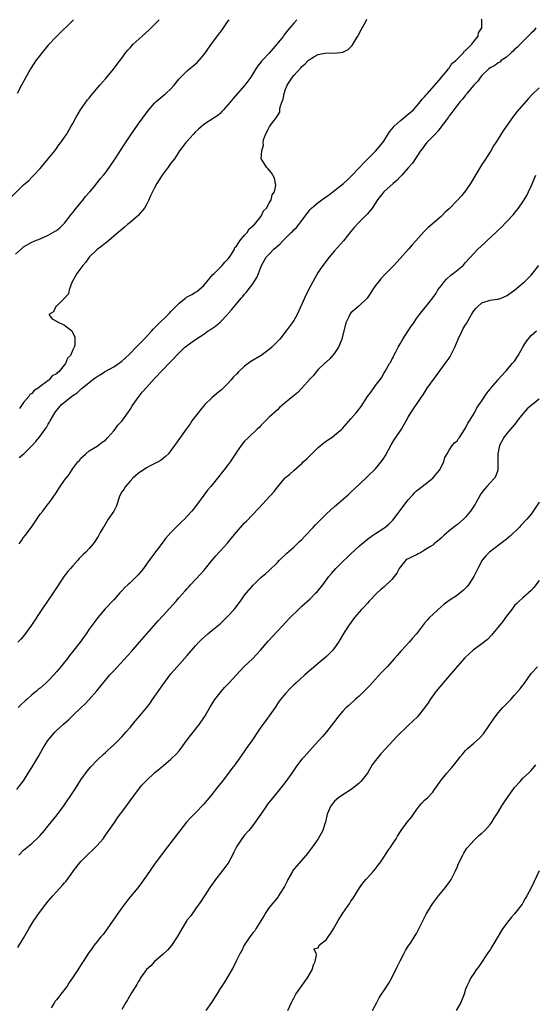
# Model space of a CAD drawing. Units: inches. Extents: x 2610000 to 2613000, y 1533000 to 1536000.
# Drawn here: x 2610296 to 2610422, y 1534909 to 1535149 of the extents above; entities that cross this region are included whole.
import ezdxf

# ---------------------------------------------------------------- set-up
doc = ezdxf.new("R2010")
doc.units = ezdxf.units.IN
doc.header["$MEASUREMENT"] = 0
doc.layers.add('LD26101533_10ft', color=254, linetype='Continuous')

msp = doc.modelspace()

# ---------------------------------------------------------------- linework, layer by layer
at = {"layer": 'LD26101533_10ft'}
for points, elevation in [([(2610294.14, 1535105.86), (2610297, 1535108.65), (2610298.24, 1535109.76), (2610299, 1535110.54), (2610299.48, 1535111), (2610301, 1535112.69), (2610302.97, 1535115), (2610304.58, 1535117), (2610305, 1535117.55), (2610305.6, 1535118.4), (2610306.09, 1535119), (2610307, 1535120.29), (2610307.45, 1535121), (2610308.63, 1535123), (2610309, 1535123.65), (2610309.73, 1535125), (2610310.93, 1535127), (2610312.6, 1535129.4), (2610313, 1535129.85), (2610313.49, 1535130.51), (2610313.94, 1535131), (2610315.65, 1535133), (2610316.23, 1535133.77), (2610317, 1535134.59), (2610318.95, 1535136.95), (2610319.84, 1535138.16), (2610321, 1535139.64), (2610322.01, 1535141), (2610322.46, 1535141.54), (2610323, 1535142.13), (2610323.4, 1535142.6), (2610323.79, 1535143), (2610325.96, 1535145), (2610327.59, 1535146.41), (2610329, 1535147.8), (2610330.15, 1535149)], 8140), ([(2610295, 1535091.74), (2610296.36, 1535093), (2610296.74, 1535093.26), (2610297, 1535093.49), (2610299, 1535094.69), (2610299.7, 1535095), (2610301, 1535095.5), (2610303, 1535096.37), (2610304.12, 1535097), (2610304.67, 1535097.33), (2610305, 1535097.55), (2610305.8, 1535098.2), (2610306.69, 1535099), (2610307, 1535099.31), (2610308.58, 1535101.42), (2610309, 1535101.9), (2610309.81, 1535103), (2610311.53, 1535105), (2610312.14, 1535105.85), (2610313.19, 1535107), (2610314.14, 1535108.14), (2610315.8, 1535110.2), (2610316.51, 1535111), (2610317, 1535111.63), (2610317.98, 1535113), (2610319.34, 1535115), (2610321.54, 1535118.46), (2610323, 1535120.62), (2610325, 1535123.48), (2610326.09, 1535125), (2610327, 1535126.24), (2610327.59, 1535127), (2610329, 1535128.61), (2610329.39, 1535129), (2610331.36, 1535130.64), (2610331.75, 1535131), (2610333, 1535132.12), (2610333.76, 1535133), (2610335, 1535134.52), (2610335.42, 1535135), (2610337, 1535136.54), (2610337.56, 1535137), (2610338.38, 1535137.62), (2610339, 1535138.21), (2610339.43, 1535138.57), (2610341, 1535140.42), (2610341.46, 1535141), (2610343, 1535143.16), (2610344.64, 1535145.36), (2610345, 1535145.86), (2610345.5, 1535146.5), (2610345.86, 1535147), (2610347, 1535148.69), (2610347.2, 1535149)], 8150), ([(2610309.2, 1535149), (2610305, 1535144.87), (2610303, 1535142.74), (2610301.52, 1535141), (2610301, 1535140.34), (2610299.99, 1535139), (2610299.59, 1535138.41), (2610298.71, 1535137), (2610297.37, 1535134.63), (2610296.48, 1535133), (2610295.42, 1535131)], 8130), ([(2610295.92, 1535042.08), (2610297.05, 1535043), (2610299, 1535044.95), (2610299.99, 1535046.01), (2610301, 1535047.28), (2610302.29, 1535049), (2610302.58, 1535049.42), (2610303, 1535050.2), (2610303.29, 1535050.71), (2610303.44, 1535051), (2610304.61, 1535053), (2610304.8, 1535053.2), (2610306.23, 1535055), (2610307, 1535055.6), (2610308.7, 1535057), (2610309, 1535057.21), (2610310.1, 1535057.9), (2610311, 1535058.75), (2610311.15, 1535058.85), (2610311.31, 1535059), (2610313, 1535060.38), (2610313.78, 1535061), (2610314.5, 1535061.5), (2610315, 1535061.88), (2610315.72, 1535062.28), (2610316.79, 1535063), (2610319, 1535064.22), (2610320.19, 1535065), (2610320.66, 1535065.34), (2610321, 1535065.59), (2610321.76, 1535066.24), (2610323, 1535067.46), (2610324.46, 1535069), (2610324.71, 1535069.29), (2610325, 1535069.55), (2610326.45, 1535071), (2610328.3, 1535073), (2610328.61, 1535073.39), (2610329, 1535073.77), (2610329.6, 1535074.4), (2610332.3, 1535077), (2610332.64, 1535077.36), (2610333, 1535077.72), (2610334.22, 1535079), (2610335, 1535079.79), (2610336.56, 1535081), (2610336.79, 1535081.21), (2610338.07, 1535081.93), (2610339, 1535082.43), (2610339.35, 1535082.65), (2610339.79, 1535083), (2610341, 1535084.1), (2610341.75, 1535085), (2610343.25, 1535086.75), (2610343.54, 1535087), (2610345, 1535088.48), (2610345.55, 1535089), (2610346.18, 1535089.82), (2610347, 1535090.62), (2610347.28, 1535091), (2610347.77, 1535091.77), (2610348.5, 1535093), (2610348.65, 1535093.35), (2610349, 1535093.73), (2610349.83, 1535095), (2610351, 1535096.42), (2610351.61, 1535097), (2610352.11, 1535097.89), (2610353, 1535098.57), (2610353.19, 1535098.81), (2610353.45, 1535099), (2610355.02, 1535101), (2610355.65, 1535102.35), (2610356.31, 1535103), (2610357, 1535104.2), (2610357.5, 1535105), (2610357.75, 1535106.25), (2610358.33, 1535107), (2610358.6, 1535108.6), (2610358.54, 1535109), (2610358.28, 1535110.28), (2610357.61, 1535111.61), (2610356.68, 1535112.68), (2610356.33, 1535113), (2610355.29, 1535114.71), (2610355.05, 1535115.05), (2610355.2, 1535117), (2610355.61, 1535118.39), (2610355.54, 1535119), (2610355.64, 1535119.64), (2610356.08, 1535121), (2610356.45, 1535121.55), (2610357, 1535122.78), (2610357.12, 1535122.88), (2610357.16, 1535123), (2610357.55, 1535123.55), (2610358.73, 1535125), (2610359, 1535125.49), (2610359.6, 1535126.4), (2610359.63, 1535127), (2610359.72, 1535127.72), (2610360.16, 1535129), (2610360.39, 1535129.61), (2610360.64, 1535131), (2610361, 1535132.03), (2610361.39, 1535133), (2610362.05, 1535133.95), (2610362.69, 1535135), (2610363, 1535135.38), (2610364.75, 1535137.25), (2610365, 1535137.54), (2610365.81, 1535138.19), (2610366.57, 1535139), (2610367, 1535139.39), (2610367.91, 1535139.91), (2610369, 1535140.51), (2610371, 1535140.88), (2610373, 1535140.85), (2610375, 1535141.05), (2610376.3, 1535141.7), (2610377, 1535142.4), (2610377.28, 1535142.72), (2610378.1, 1535144.1), (2610378.65, 1535145), (2610379.46, 1535146.54), (2610380.71, 1535148.71), (2610380.9, 1535149.1)], 8170), ([(2610295.94, 1535021), (2610296.36, 1535021.64), (2610297, 1535022.51), (2610297.33, 1535023), (2610298.91, 1535025.09), (2610299.73, 1535026.27), (2610301, 1535028.22), (2610301.65, 1535029), (2610303, 1535030.77), (2610303.21, 1535031), (2610304.79, 1535033.21), (2610305.92, 1535035), (2610307, 1535036.52), (2610308.08, 1535037.92), (2610309, 1535039.36), (2610310.26, 1535041), (2610310.63, 1535041.37), (2610311, 1535041.96), (2610311.57, 1535042.43), (2610312.16, 1535043), (2610313, 1535043.74), (2610315, 1535044.89), (2610316.18, 1535045.82), (2610317, 1535046.31), (2610317.59, 1535047), (2610319, 1535048.57), (2610319.33, 1535049), (2610320.03, 1535049.97), (2610321, 1535050.93), (2610322.46, 1535053), (2610323, 1535053.79), (2610323.44, 1535054.56), (2610323.75, 1535055), (2610325, 1535056.77), (2610325.98, 1535058.02), (2610327, 1535059.19), (2610329, 1535061.41), (2610331, 1535063.5), (2610332.46, 1535065), (2610332.74, 1535065.26), (2610333, 1535065.56), (2610333.72, 1535066.28), (2610334.37, 1535067), (2610335, 1535067.63), (2610336.43, 1535069), (2610336.76, 1535069.24), (2610337, 1535069.46), (2610337.89, 1535070.11), (2610339, 1535070.94), (2610341, 1535072.24), (2610342.12, 1535073), (2610342.66, 1535073.34), (2610343.85, 1535074.15), (2610345, 1535075.17), (2610346.8, 1535077), (2610346.89, 1535077.11), (2610347, 1535077.26), (2610347.82, 1535078.18), (2610349, 1535079.64), (2610350.16, 1535081), (2610350.59, 1535081.41), (2610351, 1535081.95), (2610351.5, 1535082.5), (2610351.84, 1535083), (2610353, 1535084.53), (2610353.97, 1535086.03), (2610354.37, 1535087), (2610355.14, 1535089), (2610356.24, 1535091), (2610357, 1535091.77), (2610358.14, 1535093), (2610359.72, 1535094.28), (2610360.31, 1535095), (2610361, 1535095.62), (2610362.36, 1535097), (2610362.69, 1535097.31), (2610363, 1535097.65), (2610363.71, 1535098.29), (2610364.25, 1535099), (2610365, 1535099.93), (2610367, 1535102.61), (2610367.19, 1535102.81), (2610367.35, 1535103), (2610369, 1535104.39), (2610371, 1535105.8), (2610371.71, 1535106.29), (2610373, 1535107.32), (2610375.13, 1535109), (2610376.12, 1535109.88), (2610377.16, 1535110.84), (2610379.15, 1535113), (2610380.02, 1535113.98), (2610383, 1535116.92), (2610383.97, 1535118.03), (2610385, 1535119.37), (2610386.38, 1535121.62), (2610387, 1535122.3), (2610387.31, 1535122.69), (2610387.59, 1535123), (2610389, 1535124.32), (2610389.93, 1535125), (2610391, 1535125.95), (2610392.25, 1535127), (2610394, 1535129), (2610394.37, 1535129.63), (2610395, 1535130.2), (2610395.34, 1535130.66), (2610395.68, 1535131), (2610399, 1535134.82), (2610399.07, 1535134.93), (2610399.16, 1535135), (2610400.26, 1535136.26), (2610400.87, 1535137), (2610400.9, 1535137.1), (2610401, 1535137.17), (2610401.66, 1535138.34), (2610402.61, 1535139), (2610403, 1535139.46), (2610404.57, 1535141), (2610404.69, 1535141.31), (2610405, 1535141.51), (2610406.57, 1535143), (2610407, 1535143.65), (2610408.08, 1535145), (2610408.18, 1535145.82), (2610409, 1535147), (2610408.94, 1535148.94), (2610408.91, 1535149.09)], 8180), ([(2610363.73, 1535149), (2610363, 1535148.16), (2610362.08, 1535147), (2610361.56, 1535146.44), (2610361, 1535145.71), (2610360.68, 1535145.32), (2610360.47, 1535145), (2610358.84, 1535143), (2610357, 1535140.81), (2610355.3, 1535139), (2610355.16, 1535138.84), (2610355, 1535138.6), (2610354.27, 1535137.73), (2610353.75, 1535137), (2610352.52, 1535135), (2610351.06, 1535133), (2610349.3, 1535131), (2610348.21, 1535129.79), (2610347, 1535128.3), (2610345.85, 1535127), (2610345.46, 1535126.54), (2610345, 1535126.09), (2610344.42, 1535125.58), (2610343.55, 1535125), (2610341, 1535123.37), (2610339.73, 1535122.27), (2610339, 1535121.58), (2610338.45, 1535121), (2610337, 1535119.36), (2610336.64, 1535119), (2610335.94, 1535118.06), (2610335.1, 1535117), (2610333.84, 1535115), (2610333, 1535113.93), (2610332.34, 1535113), (2610330.83, 1535111), (2610329.53, 1535109), (2610329, 1535107.91), (2610327.98, 1535106.02), (2610327.6, 1535105), (2610327, 1535103.87), (2610326.5, 1535103), (2610325, 1535101.19), (2610324.8, 1535101), (2610323, 1535099.46), (2610322.38, 1535099), (2610321.67, 1535098.33), (2610321, 1535097.79), (2610320.57, 1535097.43), (2610320.11, 1535097), (2610319, 1535096.1), (2610317.75, 1535095), (2610317, 1535094.46), (2610316.22, 1535093.78), (2610315, 1535092.92), (2610313, 1535091), (2610312.22, 1535089.78), (2610311.45, 1535089), (2610310.01, 1535087), (2610308.81, 1535084.81), (2610308.13, 1535083), (2610307.93, 1535082.07), (2610306.99, 1535081.01), (2610305, 1535079.08), (2610304.87, 1535079), (2610304.31, 1535077.69), (2610303.12, 1535077), (2610303.94, 1535075.94), (2610305, 1535075.41), (2610305.24, 1535075.24), (2610307, 1535074.4), (2610308.76, 1535073), (2610308.87, 1535072.87), (2610309, 1535072.55), (2610309.49, 1535071.49), (2610309.52, 1535071), (2610309.48, 1535069.48), (2610309.31, 1535069), (2610309, 1535068.34), (2610308.46, 1535067), (2610307.69, 1535066.31), (2610307.26, 1535065), (2610305.58, 1535063), (2610305.22, 1535062.78), (2610305, 1535062.55), (2610304, 1535062), (2610303.15, 1535061), (2610303, 1535060.92), (2610302.58, 1535060.58), (2610301, 1535059.45), (2610300.53, 1535059), (2610299.59, 1535058.41), (2610299, 1535057.74), (2610298.54, 1535057.46), (2610298.27, 1535057), (2610297, 1535055.49), (2610295.95, 1535054.05)], 8160), ([(2610422.21, 1535147), (2610421.69, 1535146.31), (2610421, 1535145.71), (2610420.66, 1535145.34), (2610418.32, 1535143), (2610417.72, 1535142.28), (2610417, 1535141.7), (2610416.66, 1535141.34), (2610416.25, 1535141), (2610415, 1535139.88), (2610413.74, 1535139), (2610413.35, 1535138.65), (2610413, 1535138.46), (2610412.16, 1535137.84), (2610411, 1535137.21), (2610410.7, 1535137), (2610409, 1535135.4), (2610408.63, 1535135), (2610407.99, 1535134.01), (2610407, 1535133), (2610405.34, 1535131), (2610405.2, 1535130.8), (2610405, 1535130.6), (2610404.32, 1535129.68), (2610403.68, 1535129), (2610402.13, 1535127), (2610401.68, 1535126.32), (2610401, 1535125.49), (2610400.8, 1535125.2), (2610399.52, 1535123.52), (2610398.25, 1535121.75), (2610397.46, 1535121), (2610397, 1535120.44), (2610395.52, 1535119), (2610395.31, 1535118.69), (2610395, 1535118.31), (2610394.44, 1535117.56), (2610393.98, 1535117), (2610392.07, 1535113.93), (2610391, 1535112.79), (2610389.4, 1535111), (2610389, 1535110.61), (2610388.24, 1535109.76), (2610387.28, 1535109), (2610385, 1535107), (2610384.16, 1535105.84), (2610383.47, 1535105), (2610382.16, 1535103), (2610381, 1535101.55), (2610380.5, 1535101), (2610379, 1535099.52), (2610377.77, 1535098.23), (2610377, 1535097.26), (2610375.13, 1535095), (2610373, 1535092.53), (2610371.65, 1535091), (2610370.08, 1535089), (2610369, 1535087.32), (2610368.14, 1535085.86), (2610367.69, 1535085), (2610366.6, 1535083), (2610365.62, 1535081), (2610365, 1535079.53), (2610363.81, 1535077), (2610363, 1535075.58), (2610362.62, 1535075), (2610361.18, 1535073), (2610359.6, 1535071), (2610359.32, 1535070.68), (2610357.67, 1535069), (2610357, 1535068.46), (2610355.02, 1535067), (2610352.48, 1535065.52), (2610351.84, 1535065), (2610351, 1535064.37), (2610349.52, 1535063), (2610349, 1535062.42), (2610348.25, 1535061.75), (2610347.67, 1535061), (2610347, 1535060.2), (2610345.36, 1535058.64), (2610345, 1535058.33), (2610344.25, 1535057.75), (2610343, 1535056.66), (2610341.3, 1535055), (2610340.25, 1535053.75), (2610339.64, 1535053), (2610339, 1535052.14), (2610338.13, 1535051), (2610337.68, 1535050.32), (2610336.7, 1535049), (2610333.9, 1535045), (2610333, 1535043.77), (2610332.39, 1535043), (2610331.69, 1535042.31), (2610330.57, 1535041.43), (2610329.85, 1535041), (2610328.22, 1535040.22), (2610327, 1535039.57), (2610325, 1535038.18), (2610324.36, 1535037.64), (2610323.66, 1535037), (2610323, 1535036.3), (2610321.85, 1535035), (2610321.54, 1535034.46), (2610321, 1535033.69), (2610320.6, 1535033), (2610320.38, 1535032.38), (2610319.94, 1535031), (2610319.7, 1535030.3), (2610319.07, 1535029), (2610317.68, 1535027), (2610316.65, 1535025.35), (2610316.44, 1535025), (2610315.73, 1535023.73), (2610315.23, 1535022.77), (2610315, 1535022.43), (2610314.42, 1535021.58), (2610313.95, 1535021), (2610313, 1535019.89), (2610312.17, 1535019), (2610311.57, 1535018.43), (2610311, 1535017.79), (2610310.6, 1535017.4), (2610310.24, 1535017), (2610309, 1535015.66), (2610308.41, 1535015), (2610307.76, 1535014.24), (2610306.92, 1535013.08), (2610304.21, 1535009), (2610301.44, 1535005), (2610298.88, 1535001.12), (2610297.2, 1534998.8), (2610296.28, 1534997.72), (2610295.59, 1534997)], 8190), ([(2610423, 1535132.35), (2610421.3, 1535130.7), (2610420.32, 1535129.68), (2610417.52, 1535126.48), (2610417, 1535125.79), (2610416.64, 1535125.36), (2610414.16, 1535121.84), (2610412.4, 1535119), (2610411.8, 1535118.2), (2610411.14, 1535117), (2610409.51, 1535114.49), (2610409, 1535113.65), (2610408.73, 1535113.27), (2610408, 1535112), (2610406.21, 1535109), (2610405, 1535107.24), (2610404.01, 1535105.99), (2610403, 1535104.89), (2610401, 1535102.85), (2610400.04, 1535101.97), (2610399, 1535100.97), (2610395.81, 1535098.19), (2610394.83, 1535097.17), (2610392.88, 1535095), (2610391.97, 1535094.03), (2610391.09, 1535093), (2610389, 1535090.65), (2610388.2, 1535089.8), (2610387.5, 1535089), (2610387, 1535088.47), (2610385.24, 1535086.76), (2610384.28, 1535085.72), (2610383.69, 1535085), (2610383, 1535084.05), (2610382.27, 1535083), (2610381.78, 1535082.22), (2610380.94, 1535081), (2610379, 1535079.12), (2610377.87, 1535078.13), (2610377, 1535077.39), (2610376.82, 1535077.18), (2610376.69, 1535077), (2610376.45, 1535076.45), (2610375.75, 1535075), (2610374.78, 1535071), (2610374.57, 1535070.57), (2610373.95, 1535069), (2610373, 1535067.58), (2610371.85, 1535066.15), (2610371, 1535065.46), (2610370.79, 1535065.21), (2610370.53, 1535065), (2610369, 1535063.55), (2610368.47, 1535063), (2610367.87, 1535062.13), (2610367, 1535061.31), (2610365, 1535059.03), (2610364.01, 1535057.99), (2610362.78, 1535057), (2610361, 1535055.48), (2610360.39, 1535055), (2610359.64, 1535054.36), (2610359, 1535053.76), (2610357, 1535051.95), (2610355.54, 1535050.46), (2610355, 1535049.93), (2610354.57, 1535049.43), (2610354.09, 1535049), (2610351.92, 1535047), (2610351, 1535046.09), (2610350.12, 1535045), (2610349, 1535043.38), (2610348.77, 1535043), (2610347.45, 1535041), (2610347, 1535040.37), (2610345.96, 1535039), (2610344.38, 1535037), (2610342.71, 1535035), (2610341.91, 1535034.09), (2610341, 1535032.92), (2610339, 1535030.15), (2610338.13, 1535029), (2610337, 1535027.73), (2610336.29, 1535027), (2610335.61, 1535026.39), (2610335, 1535025.8), (2610334.58, 1535025.42), (2610333, 1535023.8), (2610332.29, 1535023), (2610331.7, 1535022.3), (2610330.81, 1535021.19), (2610328.24, 1535017.76), (2610327, 1535016), (2610326.25, 1535015), (2610325, 1535013.41), (2610324.6, 1535013), (2610323, 1535011.48), (2610322.48, 1535011), (2610321.7, 1535010.3), (2610321, 1535009.53), (2610320.73, 1535009.27), (2610320.51, 1535009), (2610319, 1535007.34), (2610316.91, 1535005.09), (2610315.09, 1535003), (2610314.2, 1535001.8), (2610313, 1535000.15), (2610312.26, 1534999), (2610310.8, 1534997), (2610309.26, 1534995), (2610308.24, 1534993.76), (2610307.68, 1534993), (2610305.6, 1534990.4), (2610305, 1534989.71), (2610304.36, 1534989), (2610303, 1534987.57), (2610302.39, 1534987), (2610301, 1534985.76), (2610300.58, 1534985.42), (2610300.1, 1534985), (2610299, 1534984.09), (2610297.75, 1534983), (2610297.35, 1534982.65), (2610296.32, 1534981.68), (2610295.65, 1534981)], 8200), ([(2610295.32, 1534961), (2610296.05, 1534961.95), (2610297, 1534963.12), (2610298.13, 1534965), (2610299, 1534966.35), (2610299.23, 1534966.77), (2610300.74, 1534969.26), (2610301.71, 1534971), (2610302.93, 1534973), (2610303.85, 1534974.15), (2610304.62, 1534975), (2610305, 1534975.38), (2610306.75, 1534977), (2610307.94, 1534978.06), (2610309, 1534979.04), (2610311, 1534980.93), (2610312.05, 1534981.95), (2610313.01, 1534982.99), (2610314.86, 1534985.14), (2610317, 1534987.73), (2610318.1, 1534989), (2610319, 1534990.01), (2610322.37, 1534993.63), (2610323.32, 1534994.68), (2610325.3, 1534997), (2610329.84, 1535002.16), (2610331, 1535003.45), (2610334.26, 1535007), (2610335, 1535007.86), (2610336.48, 1535009.52), (2610337, 1535010.13), (2610337.43, 1535010.57), (2610337.81, 1535011), (2610340.31, 1535013.69), (2610341, 1535014.5), (2610341.45, 1535015), (2610343.09, 1535017), (2610343.97, 1535018.03), (2610344.82, 1535019), (2610345, 1535019.18), (2610346.83, 1535021.17), (2610347.73, 1535022.27), (2610349, 1535023.86), (2610351, 1535026.09), (2610351.45, 1535026.55), (2610354.39, 1535029.61), (2610358.22, 1535033.78), (2610359, 1535034.88), (2610360.81, 1535037), (2610361, 1535037.19), (2610362.02, 1535037.98), (2610363, 1535038.91), (2610365, 1535040.65), (2610365.35, 1535041), (2610366.21, 1535041.79), (2610367, 1535042.61), (2610369, 1535044.53), (2610370.34, 1535045.66), (2610371.5, 1535046.49), (2610372.31, 1535047), (2610373, 1535047.52), (2610374.73, 1535049), (2610375, 1535049.28), (2610375.79, 1535050.21), (2610377, 1535051.5), (2610378.29, 1535053), (2610378.63, 1535053.37), (2610379.46, 1535054.54), (2610381.04, 1535057), (2610381.91, 1535058.1), (2610383, 1535059.65), (2610384.44, 1535061.56), (2610385, 1535062.58), (2610385.26, 1535063), (2610385.58, 1535063.58), (2610386.45, 1535065), (2610386.68, 1535065.32), (2610387, 1535066.01), (2610387.35, 1535066.65), (2610387.48, 1535067), (2610387.92, 1535067.92), (2610388.49, 1535069), (2610389, 1535069.81), (2610389.69, 1535071), (2610391.01, 1535073), (2610391.77, 1535074.23), (2610392.34, 1535075), (2610393, 1535076.02), (2610393.77, 1535077), (2610394.3, 1535077.7), (2610395.21, 1535078.79), (2610397, 1535081.07), (2610397.78, 1535082.22), (2610398.23, 1535083), (2610399, 1535084.04), (2610399.76, 1535085), (2610400.35, 1535085.65), (2610401.42, 1535086.58), (2610401.98, 1535087), (2610404.38, 1535089), (2610405, 1535089.67), (2610407, 1535091.94), (2610408, 1535093), (2610409.59, 1535094.41), (2610410.21, 1535095), (2610412.37, 1535097), (2610413, 1535097.63), (2610413.71, 1535098.29), (2610415, 1535099.64), (2610416.62, 1535101.38), (2610417.55, 1535102.45), (2610417.97, 1535103), (2610419, 1535104.48), (2610419.34, 1535105), (2610419.94, 1535106.06), (2610420.41, 1535107), (2610421, 1535108.38), (2610422.18, 1535111)], 8210), ([(2610295.78, 1534945), (2610297, 1534946.16), (2610299, 1534947.86), (2610300.65, 1534949.35), (2610301, 1534949.74), (2610302.09, 1534951), (2610303, 1534952.11), (2610303.69, 1534953), (2610305.17, 1534954.83), (2610306.84, 1534957), (2610309, 1534960.25), (2610309.49, 1534961), (2610310.07, 1534961.93), (2610311, 1534963.33), (2610312.53, 1534965.47), (2610313.44, 1534966.56), (2610315, 1534968.21), (2610316.42, 1534969.58), (2610317, 1534970.08), (2610317.47, 1534970.53), (2610319, 1534971.88), (2610320.57, 1534973.43), (2610321, 1534973.87), (2610322, 1534975), (2610323, 1534976.18), (2610323.72, 1534977), (2610324.29, 1534977.71), (2610325.43, 1534979), (2610327, 1534980.94), (2610327.88, 1534982.12), (2610328.47, 1534983), (2610331, 1534986.59), (2610333, 1534989.23), (2610334.53, 1534991), (2610337, 1534993.76), (2610339, 1534996.07), (2610339.85, 1534997), (2610340.42, 1534997.58), (2610342, 1534999), (2610343, 1534999.81), (2610345, 1535001.49), (2610345.79, 1535002.21), (2610346.61, 1535003), (2610347, 1535003.4), (2610348.42, 1535005), (2610348.68, 1535005.32), (2610349.96, 1535007), (2610351, 1535008.44), (2610351.44, 1535009), (2610353.06, 1535010.94), (2610355, 1535012.76), (2610356.22, 1535013.78), (2610357, 1535014.5), (2610359, 1535016.48), (2610359.49, 1535017), (2610361.29, 1535018.71), (2610363, 1535020.2), (2610364.43, 1535021.57), (2610365, 1535022.07), (2610365.86, 1535023), (2610367.76, 1535025), (2610368.35, 1535025.65), (2610369, 1535026.33), (2610369.7, 1535027), (2610371, 1535028.32), (2610373, 1535030.15), (2610374.01, 1535031), (2610376.33, 1535033), (2610377, 1535033.61), (2610379, 1535035.45), (2610383, 1535039.32), (2610384.64, 1535041.36), (2610385, 1535041.91), (2610385.4, 1535042.6), (2610386.83, 1535045.17), (2610387.58, 1535046.42), (2610389, 1535048.48), (2610389.32, 1535049), (2610390.5, 1535051), (2610391, 1535051.96), (2610391.61, 1535053), (2610394.31, 1535057), (2610394.61, 1535057.39), (2610395.38, 1535058.61), (2610395.65, 1535059), (2610398.51, 1535063), (2610399.99, 1535065), (2610401, 1535066.33), (2610401.26, 1535066.74), (2610401.71, 1535067.71), (2610402.34, 1535069), (2610403.2, 1535071), (2610404.15, 1535073), (2610404.45, 1535073.55), (2610405, 1535074.49), (2610405.2, 1535074.8), (2610406.47, 1535077), (2610407, 1535077.87), (2610407.51, 1535078.49), (2610408.03, 1535079), (2610409, 1535079.85), (2610411, 1535080.49), (2610412.75, 1535080.75), (2610413, 1535080.77), (2610413.67, 1535081), (2610414.61, 1535081.39), (2610415, 1535081.56), (2610415.83, 1535082.17), (2610417.06, 1535083), (2610419, 1535084.65), (2610419.39, 1535085), (2610421, 1535086.58), (2610421.38, 1535087), (2610422.89, 1535089)], 8220), ([(2610295.57, 1534922.43), (2610297, 1534924.72), (2610298.28, 1534927), (2610299, 1534928.22), (2610299.49, 1534929), (2610300.12, 1534929.88), (2610300.87, 1534931), (2610302.38, 1534933), (2610303, 1534933.75), (2610304.09, 1534935), (2610305, 1534936), (2610306.45, 1534937.55), (2610307, 1534938.24), (2610307.35, 1534938.65), (2610309.44, 1534941.44), (2610310.63, 1534943), (2610311, 1534943.45), (2610312.48, 1534945), (2610312.75, 1534945.25), (2610313.8, 1534946.2), (2610314.66, 1534947), (2610315, 1534947.36), (2610316.4, 1534949), (2610317, 1534949.89), (2610319, 1534952.74), (2610319.92, 1534954.08), (2610320.61, 1534955), (2610321, 1534955.49), (2610322.1, 1534957), (2610323, 1534958.2), (2610325.03, 1534961), (2610325.92, 1534962.08), (2610327, 1534963.23), (2610329, 1534965.06), (2610331.17, 1534966.83), (2610333, 1534968.39), (2610334.32, 1534969.68), (2610335, 1534970.45), (2610335.26, 1534970.74), (2610337, 1534973.1), (2610337.79, 1534974.21), (2610339.95, 1534977), (2610341, 1534978.47), (2610341.35, 1534979), (2610342.49, 1534981), (2610343.44, 1534982.56), (2610343.74, 1534983), (2610345, 1534984.64), (2610346.09, 1534985.91), (2610347.14, 1534987), (2610350.84, 1534991), (2610353, 1534993), (2610353.96, 1534994.04), (2610354.88, 1534995), (2610356.75, 1534997.25), (2610359, 1534999.68), (2610360.27, 1535001), (2610361, 1535001.81), (2610362.1, 1535003), (2610364.14, 1535005), (2610365, 1535005.75), (2610367, 1535007.57), (2610368.43, 1535009), (2610368.71, 1535009.29), (2610370.08, 1535011), (2610371.58, 1535013), (2610372.21, 1535013.79), (2610373.3, 1535015), (2610375, 1535016.68), (2610376.19, 1535017.81), (2610377, 1535018.54), (2610379, 1535020.41), (2610379.66, 1535021), (2610380.39, 1535021.61), (2610381, 1535022.1), (2610382.28, 1535023), (2610383, 1535023.49), (2610385, 1535024.81), (2610385.25, 1535025), (2610386.21, 1535025.79), (2610387.21, 1535026.79), (2610388.52, 1535028.52), (2610389, 1535029.13), (2610390.4, 1535031), (2610391, 1535031.75), (2610392.15, 1535033), (2610392.54, 1535033.46), (2610393, 1535033.93), (2610394.43, 1535035), (2610397, 1535037.06), (2610398.61, 1535039), (2610399.68, 1535041), (2610399.91, 1535042.09), (2610400.51, 1535043), (2610401, 1535043.9), (2610401.74, 1535045), (2610402.31, 1535045.69), (2610403, 1535046.27), (2610403.28, 1535046.72), (2610403.49, 1535047), (2610404.85, 1535049), (2610405, 1535049.25), (2610405.56, 1535050.44), (2610405.96, 1535051), (2610407.15, 1535053), (2610407.75, 1535054.25), (2610409, 1535055.94), (2610410.19, 1535057.81), (2610411, 1535058.76), (2610411.1, 1535058.9), (2610411.21, 1535059), (2610412.32, 1535060.32), (2610412.86, 1535061), (2610412.91, 1535061.09), (2610413, 1535061.17), (2610414.65, 1535063), (2610415, 1535063.3), (2610416.43, 1535065), (2610417, 1535065.65), (2610417.87, 1535067), (2610419.02, 1535069), (2610419.76, 1535070.24), (2610420.27, 1535071), (2610421, 1535071.86), (2610422.32, 1535073)], 8230), ([(2610423, 1535056.31), (2610421, 1535054.8), (2610420.04, 1535053.96), (2610419, 1535052.71), (2610417.64, 1535051), (2610417.38, 1535050.62), (2610416.44, 1535049.56), (2610415, 1535047.83), (2610414.36, 1535047), (2610413.33, 1535045), (2610412.88, 1535043), (2610412.91, 1535041.09), (2610412.87, 1535040.87), (2610412.92, 1535039), (2610412.43, 1535037.57), (2610412.07, 1535037), (2610411, 1535035.91), (2610410.21, 1535035), (2610409.62, 1535034.38), (2610408.76, 1535033.24), (2610408.16, 1535032.16), (2610407.48, 1535031), (2610407.32, 1535030.68), (2610407, 1535030.17), (2610406.19, 1535029), (2610405, 1535027.5), (2610404.5, 1535027), (2610403, 1535025.74), (2610402.57, 1535025.43), (2610402.09, 1535025), (2610401, 1535024.15), (2610399.66, 1535023), (2610399, 1535022.4), (2610397.36, 1535021), (2610397, 1535020.71), (2610396.24, 1535020.24), (2610395, 1535019.42), (2610394.21, 1535019), (2610393.45, 1535018.55), (2610393, 1535018.35), (2610392.11, 1535017.89), (2610391, 1535017.37), (2610390.76, 1535017.24), (2610390.41, 1535017), (2610389, 1535015.31), (2610388.8, 1535015), (2610388.19, 1535013.81), (2610387.58, 1535013), (2610387, 1535012.33), (2610385, 1535010.4), (2610384.25, 1535009.75), (2610383.43, 1535009), (2610381.46, 1535007), (2610381, 1535006.51), (2610380.28, 1535005.72), (2610379.6, 1535005), (2610379, 1535004.33), (2610377.89, 1535003), (2610376.67, 1535001.33), (2610376.41, 1535001), (2610375.06, 1534998.94), (2610373.92, 1534997), (2610373, 1534995.6), (2610372.54, 1534995), (2610371, 1534993.48), (2610370.46, 1534993), (2610369, 1534991.81), (2610365.71, 1534989), (2610363.49, 1534987), (2610363, 1534986.53), (2610362.23, 1534985.77), (2610361, 1534984.48), (2610359.81, 1534983), (2610359.46, 1534982.54), (2610358.43, 1534981), (2610357.03, 1534978.97), (2610356.18, 1534977.82), (2610355.52, 1534977), (2610355, 1534976.22), (2610354.14, 1534975), (2610352.89, 1534973.11), (2610351.41, 1534971), (2610351.23, 1534970.77), (2610350.01, 1534969), (2610349, 1534967.62), (2610348.57, 1534967), (2610347.86, 1534966.14), (2610347.08, 1534965), (2610345.51, 1534963), (2610344.39, 1534961.61), (2610343, 1534959.81), (2610341, 1534957.41), (2610339, 1534955.31), (2610337.85, 1534954.15), (2610336.83, 1534953), (2610333, 1534948.04), (2610332.17, 1534947), (2610329.11, 1534943), (2610327, 1534939.96), (2610326.37, 1534939), (2610325.79, 1534938.21), (2610324.88, 1534937), (2610323.15, 1534934.85), (2610322.24, 1534933.76), (2610321, 1534932.15), (2610320.16, 1534931), (2610317.44, 1534927), (2610317, 1534926.38), (2610316.4, 1534925.6), (2610315.87, 1534925), (2610315, 1534923.87), (2610314.27, 1534923), (2610313.76, 1534922.24), (2610312.83, 1534921), (2610311.55, 1534919), (2610311.32, 1534918.68), (2610310.25, 1534917), (2610308.93, 1534915), (2610308.12, 1534913.87), (2610307.6, 1534913), (2610306.09, 1534911), (2610305.59, 1534910.41), (2610305, 1534909.65), (2610304.7, 1534909.3), (2610304.5, 1534909), (2610303.71, 1534907.71)], 8240), ([(2610423, 1535031.17), (2610421.56, 1535029), (2610421, 1535028.23), (2610419.97, 1535027), (2610418.51, 1535025.49), (2610418.09, 1535025), (2610416.04, 1535023), (2610415.49, 1535022.51), (2610415, 1535022.12), (2610410.83, 1535019), (2610409.92, 1535018.08), (2610409.04, 1535017), (2610408.01, 1535015), (2610407.66, 1535014.34), (2610407.03, 1535013), (2610405.75, 1535011), (2610405.4, 1535010.6), (2610405, 1535010.15), (2610404.41, 1535009.59), (2610403.7, 1535009), (2610403, 1535008.5), (2610401, 1535007.19), (2610399.74, 1535006.26), (2610398.34, 1535005), (2610397, 1535003.72), (2610396.22, 1535003), (2610395.61, 1535002.39), (2610395, 1535001.6), (2610394.72, 1535001.28), (2610394.49, 1535001), (2610392.98, 1534999), (2610392.01, 1534997.99), (2610391.22, 1534997), (2610389.41, 1534995), (2610389.21, 1534994.79), (2610388.27, 1534993.73), (2610387.66, 1534993), (2610385.82, 1534991), (2610385, 1534990.16), (2610384.44, 1534989.56), (2610383, 1534987.97), (2610381.62, 1534986.38), (2610380.24, 1534985), (2610379, 1534983.84), (2610378.04, 1534983), (2610376.44, 1534981.56), (2610375.84, 1534981), (2610375, 1534980.12), (2610374.02, 1534979), (2610372.69, 1534977.31), (2610371, 1534975.13), (2610370.01, 1534973.99), (2610369, 1534972.79), (2610365.53, 1534969), (2610365, 1534968.39), (2610363.9, 1534967), (2610363.52, 1534966.48), (2610362.73, 1534965.27), (2610361.11, 1534963), (2610360.17, 1534961.83), (2610357.87, 1534959), (2610356.61, 1534957.39), (2610356.33, 1534957), (2610354.94, 1534955), (2610354.17, 1534953.83), (2610353.57, 1534953), (2610353, 1534952.24), (2610352.01, 1534951), (2610351, 1534949.82), (2610350.34, 1534949), (2610349.02, 1534946.98), (2610348.33, 1534945.67), (2610348.03, 1534945), (2610346.94, 1534943), (2610346.1, 1534941.9), (2610345.45, 1534941), (2610343.87, 1534939), (2610343, 1534937.73), (2610342.68, 1534937.32), (2610340.31, 1534933.69), (2610339, 1534931.9), (2610337.82, 1534930.18), (2610337, 1534929.17), (2610336.88, 1534929), (2610335.62, 1534927), (2610334.5, 1534925), (2610333.12, 1534922.88), (2610332.19, 1534921.81), (2610331, 1534920.74), (2610329, 1534919.03), (2610328.04, 1534917.96), (2610327, 1534917.02), (2610325.57, 1534915), (2610325.39, 1534914.61), (2610325, 1534914.06), (2610324.65, 1534913.35), (2610324.39, 1534913), (2610323.34, 1534911.34), (2610322.37, 1534909.63), (2610321.94, 1534909), (2610321, 1534907.31)], 8250), ([(2610423, 1535012.07), (2610421.65, 1535010.35), (2610421, 1535009.63), (2610419, 1535007.8), (2610418.09, 1535007), (2610417.54, 1535006.46), (2610417, 1535005.91), (2610416.28, 1535005), (2610415, 1535003.34), (2610414.03, 1535001.97), (2610411.31, 1534998.69), (2610410.33, 1534997.67), (2610409, 1534996.55), (2610406.88, 1534995), (2610405.86, 1534994.14), (2610404.84, 1534993.15), (2610403, 1534991.11), (2610402.03, 1534989.97), (2610401, 1534988.8), (2610397.82, 1534985), (2610396.34, 1534983), (2610395.83, 1534982.17), (2610395, 1534980.95), (2610393.41, 1534979), (2610393.22, 1534978.78), (2610392.23, 1534977.77), (2610391, 1534976.6), (2610388.11, 1534973.89), (2610385.5, 1534971), (2610384.28, 1534969.72), (2610383, 1534968.11), (2610382.21, 1534967), (2610381, 1534964.98), (2610379.43, 1534963), (2610379.23, 1534962.77), (2610379, 1534962.56), (2610378.14, 1534961.86), (2610377.03, 1534961), (2610375, 1534959.74), (2610373.96, 1534959), (2610373, 1534958.13), (2610372.46, 1534957.54), (2610372.06, 1534957), (2610371.16, 1534955), (2610370.73, 1534953), (2610370.6, 1534952.6), (2610370.14, 1534951), (2610368.98, 1534949), (2610367.34, 1534946.66), (2610366.08, 1534945), (2610363.7, 1534942.3), (2610362.8, 1534941.2), (2610362.68, 1534941), (2610361.56, 1534939), (2610361.39, 1534938.61), (2610360.72, 1534937.28), (2610359.72, 1534935.72), (2610359.28, 1534935), (2610359.17, 1534934.83), (2610357, 1534932.2), (2610356.19, 1534931), (2610355.77, 1534930.23), (2610353.74, 1534927), (2610353.47, 1534926.53), (2610353, 1534925.97), (2610352.6, 1534925.4), (2610352.26, 1534925), (2610350.91, 1534923), (2610350.29, 1534921.71), (2610349.9, 1534921), (2610349, 1534919.23), (2610348.27, 1534917.73), (2610346.06, 1534913.94), (2610345.41, 1534913), (2610345, 1534912.37), (2610344.17, 1534911), (2610343.74, 1534910.26), (2610342.92, 1534909), (2610341.54, 1534907)], 8260), ([(2610361.54, 1534907), (2610362.45, 1534909), (2610362.65, 1534909.35), (2610363, 1534910.05), (2610363.54, 1534911), (2610366.37, 1534915), (2610367.51, 1534917), (2610367.82, 1534918.18), (2610368.24, 1534919), (2610368.59, 1534920.59), (2610368.45, 1534921), (2610367.89, 1534922.11), (2610369, 1534922.35), (2610369.12, 1534922.87), (2610369.24, 1534923), (2610371, 1534924.34), (2610371.4, 1534925), (2610372.07, 1534925.93), (2610372.74, 1534927), (2610373.89, 1534929), (2610375, 1534930.81), (2610376.73, 1534933.27), (2610377, 1534933.7), (2610377.52, 1534934.48), (2610379.09, 1534937), (2610379.89, 1534938.11), (2610380.6, 1534939), (2610381, 1534939.47), (2610382.42, 1534941), (2610383, 1534941.67), (2610383.59, 1534942.41), (2610384.02, 1534943), (2610385, 1534944.48), (2610385.32, 1534945), (2610385.97, 1534946.03), (2610386.72, 1534947), (2610387, 1534947.4), (2610388.05, 1534949), (2610388.38, 1534949.62), (2610389.25, 1534951), (2610390.74, 1534953), (2610391.75, 1534954.25), (2610392.26, 1534955), (2610393, 1534956.03), (2610393.75, 1534957), (2610394.31, 1534957.69), (2610395, 1534958.4), (2610395.67, 1534959), (2610397, 1534960.39), (2610397.44, 1534961), (2610398.07, 1534961.93), (2610398.78, 1534963), (2610399, 1534963.29), (2610400.39, 1534965), (2610401.63, 1534966.37), (2610403, 1534968.09), (2610403.69, 1534969), (2610404.3, 1534969.7), (2610405, 1534970.54), (2610405.45, 1534971), (2610407, 1534972.31), (2610408.42, 1534973.58), (2610409.36, 1534974.63), (2610410.91, 1534976.91), (2610411.81, 1534978.19), (2610413, 1534979.75), (2610414.13, 1534981), (2610415, 1534981.92), (2610415.54, 1534982.46), (2610416.04, 1534983), (2610417, 1534984.01), (2610418.38, 1534985.62), (2610419, 1534986.47), (2610419.24, 1534986.76), (2610421, 1534989.3), (2610422.58, 1534991)], 8270), ([(2610382.26, 1534907), (2610383.32, 1534909), (2610383.89, 1534910.11), (2610384.44, 1534911), (2610385, 1534911.85), (2610386.27, 1534913.73), (2610387.02, 1534914.98), (2610388.29, 1534917.71), (2610389, 1534919.16), (2610389.97, 1534921), (2610390.3, 1534921.7), (2610391, 1534922.72), (2610391.51, 1534923.51), (2610392.65, 1534925.35), (2610393, 1534925.87), (2610393.6, 1534927), (2610394.74, 1534929.26), (2610395, 1534929.75), (2610395.41, 1534930.59), (2610395.64, 1534931), (2610396.92, 1534933.08), (2610398.37, 1534935), (2610400.03, 1534937), (2610400.41, 1534937.59), (2610401, 1534938.3), (2610401.47, 1534939), (2610402.47, 1534941), (2610403, 1534942.2), (2610403.23, 1534942.77), (2610404.32, 1534945), (2610404.57, 1534945.43), (2610405.35, 1534946.65), (2610405.62, 1534947), (2610407, 1534948.52), (2610407.47, 1534949), (2610408.26, 1534949.74), (2610409, 1534950.33), (2610409.69, 1534951), (2610411, 1534952.42), (2610411.42, 1534953), (2610412.02, 1534953.98), (2610413, 1534955.51), (2610413.88, 1534957), (2610415, 1534958.71), (2610416.78, 1534961.22), (2610417, 1534961.51), (2610418.31, 1534963), (2610419, 1534963.75), (2610420.35, 1534965), (2610421, 1534965.66), (2610422.2, 1534967)], 8280), ([(2610423, 1534941.11), (2610421.01, 1534937), (2610420, 1534935), (2610419.6, 1534934.4), (2610419, 1534933.3), (2610418.8, 1534933), (2610417, 1534930.65), (2610416.2, 1534929.8), (2610415.55, 1534929), (2610414.06, 1534927), (2610411.7, 1534923), (2610411.41, 1534922.59), (2610411, 1534921.89), (2610410.63, 1534921.37), (2610408.24, 1534917.76), (2610407.59, 1534917), (2610407, 1534916.05), (2610406.3, 1534915), (2610405.85, 1534914.15), (2610405.29, 1534913), (2610405, 1534912.24), (2610404.64, 1534911), (2610403.87, 1534909), (2610402.7, 1534907)], 8290)]:
    msp.add_lwpolyline(points, dxfattribs=dict(at, elevation=elevation))

doc.saveas('drawing.dxf')
